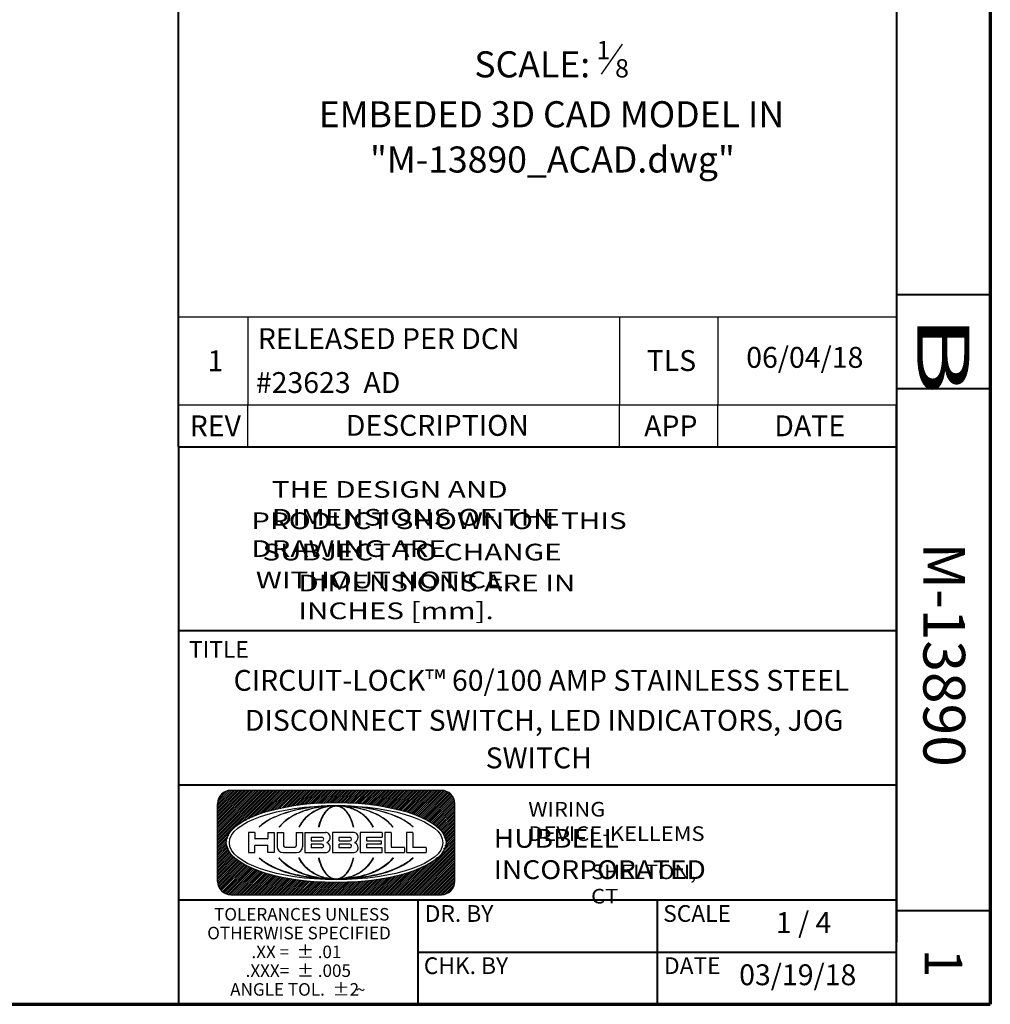
# Paper-space layout 'Layout1' of a CAD drawing. Units: inches. Extents: x 0.1 to 16.5, y 0.1 to 10.5.
# Drawn here: x 11.8 to 16.5, y 0.1 to 4.9 of the extents above; entities that cross this region are included whole.
import ezdxf

# ---------------------------------------------------------------- set-up
doc = ezdxf.new("R2010")
doc.units = ezdxf.units.IN
doc.header["$MEASUREMENT"] = 0
for name, color, linetype, lineweight in [('Border (ANSI)', 7, 'Continuous', 70), ('Hatch (ANSI)', 7, 'Continuous', 18), ('Symbol (ANSI)', 7, 'Continuous', 25), ('Title (ANSI)', 7, 'Continuous', 50)]:
    doc.layers.add(name, color=color, linetype=linetype, lineweight=lineweight)
doc.layers.add('Viewport1ForCustomObjects_0', color=7, linetype='Continuous')
doc.styles.get("Standard").update_dxf_attribs({"font": 'tahoma.ttf'})

# ---------------------------------------------------------------- blocks, each defined once
blk = doc.blocks.new('CustomObjectsInViewport1_0')
at = {"layer": 'Border (ANSI)', "lineweight": 40}
for p, q in [((12.7895, 2.9925), (12.7895, 10.6775)), ((16.2275, 10.6775), (16.2275, 0.62)), ((16.2275, 3.7225), (16.6775, 3.7225)), ((16.2275, 3.2725), (16.6775, 3.2725)), ((16.2275, 0.7725), (16.6775, 0.7725))]:
    blk.add_line(p, q, dxfattribs=at)
at = {"layer": 'Border (ANSI)'}
for p in [(16.6775, 10.6775), (0.3225, 0.3225)]:
    blk.add_line(p, (16.6775, 0.3225), dxfattribs=at)
at = {"layer": 'Hatch (ANSI)', "linetype": 'Continuous', "lineweight": 18}
for p, q in [((12.9758, 1.282), (13.0413, 1.3475)), ((12.9758, 1.2732), (13.0501, 1.3475)), ((12.9758, 1.2644), (13.059, 1.3475)), ((12.9758, 1.2555), (13.0678, 1.3475)), ((12.9758, 1.2467), (13.0766, 1.3475)), ((12.9758, 1.2378), (13.0855, 1.3475)), ((12.9758, 1.229), (13.0943, 1.3475)), ((12.9758, 1.2202), (13.1032, 1.3475)), ((12.9758, 1.2113), (13.112, 1.3475)), ((12.9758, 1.2025), (13.1208, 1.3475)), ((12.9758, 1.1937), (13.1297, 1.3475)), ((12.9758, 1.1848), (13.1385, 1.3475)), ((12.9758, 1.176), (13.1473, 1.3475)), ((12.9758, 1.1671), (13.1562, 1.3475)), ((12.9758, 1.1583), (13.165, 1.3475)), ((12.9758, 1.1495), (13.1739, 1.3475)), ((12.9758, 1.1406), (13.1827, 1.3475)), ((12.9758, 1.1318), (13.1915, 1.3475)), ((12.9758, 1.1229), (13.2004, 1.3475)), ((12.9758, 1.1141), (13.2092, 1.3475)), ((12.9758, 1.1053), (13.2181, 1.3475)), ((12.9758, 1.0964), (13.2269, 1.3475)), ((12.9758, 1.0876), (13.2357, 1.3475)), ((12.9776, 1.2927), (13.0306, 1.3457)), ((12.9798, 1.3037), (13.0196, 1.3435)), ((12.9915, 1.3243), (12.9991, 1.3318)), ((13.0925, 1.1955), (13.2446, 1.3475)), ((13.1093, 1.2034), (13.2534, 1.3475)), ((13.1262, 1.2114), (13.2622, 1.3475)), ((13.143, 1.2194), (13.2711, 1.3475)), ((13.1598, 1.2274), (13.2799, 1.3475)), ((13.1753, 1.234), (13.2888, 1.3475)), ((13.1876, 1.2375), (13.2976, 1.3475)), ((13.1998, 1.2409), (13.3064, 1.3475)), ((13.2121, 1.2443), (13.3153, 1.3475)), ((13.2244, 1.2477), (13.3241, 1.3475)), ((13.2366, 1.2512), (13.333, 1.3475)), ((13.2489, 1.2546), (13.3418, 1.3475)), ((13.2611, 1.258), (13.3506, 1.3475)), ((13.2734, 1.2614), (13.3595, 1.3475)), ((13.2849, 1.2641), (13.3683, 1.3475)), ((13.2953, 1.2657), (13.3772, 1.3475)), ((13.3057, 1.2673), (13.386, 1.3475)), ((13.3162, 1.2688), (13.3948, 1.3475)), ((13.3266, 1.2704), (13.4037, 1.3475)), ((13.337, 1.272), (13.4125, 1.3475)), ((13.3474, 1.2735), (13.4213, 1.3475)), ((13.3578, 1.2751), (13.4302, 1.3475)), ((13.3682, 1.2767), (13.439, 1.3475)), ((13.3786, 1.2782), (13.4479, 1.3475)), ((13.389, 1.2798), (13.4567, 1.3475)), ((13.3994, 1.2814), (13.4655, 1.3475)), ((13.4096, 1.2827), (13.4744, 1.3475)), ((13.4189, 1.2832), (13.4832, 1.3475)), ((13.4282, 1.2836), (13.4921, 1.3475)), ((13.4375, 1.2841), (13.5009, 1.3475)), ((13.4467, 1.2845), (13.5097, 1.3475)), ((13.456, 1.2849), (13.5186, 1.3475)), ((13.4653, 1.2854), (13.5274, 1.3475)), ((13.4746, 1.2858), (13.5363, 1.3475)), ((13.4839, 1.2863), (13.5451, 1.3475)), ((13.4932, 1.2867), (13.5539, 1.3475)), ((13.5024, 1.2872), (13.5628, 1.3475)), ((13.5117, 1.2876), (13.5716, 1.3475)), ((13.521, 1.2881), (13.5804, 1.3475)), ((13.5303, 1.2885), (13.5893, 1.3475)), ((13.5396, 1.289), (13.5981, 1.3475)), ((13.5484, 1.289), (13.607, 1.3475)), ((13.5569, 1.2885), (13.6158, 1.3475)), ((13.5653, 1.2881), (13.6246, 1.3475)), ((13.5737, 1.2877), (13.6335, 1.3475)), ((13.5822, 1.2873), (13.6423, 1.3475)), ((13.5906, 1.2869), (13.6512, 1.3475)), ((13.599, 1.2865), (13.66, 1.3475)), ((13.6075, 1.2861), (13.6688, 1.3475)), ((13.6159, 1.2857), (13.6777, 1.3475)), ((13.6243, 1.2853), (13.6865, 1.3475)), ((13.6328, 1.2849), (13.6954, 1.3475)), ((13.6412, 1.2845), (13.7042, 1.3475)), ((13.6496, 1.2841), (13.713, 1.3475)), ((13.6581, 1.2837), (13.7219, 1.3475)), ((13.6665, 1.2833), (13.7307, 1.3475)), ((13.6749, 1.2829), (13.7395, 1.3475)), ((13.6831, 1.2822), (13.7484, 1.3475)), ((13.6908, 1.281), (13.7572, 1.3475)), ((13.6985, 1.2799), (13.7661, 1.3475)), ((13.7061, 1.2787), (13.7749, 1.3475)), ((13.7138, 1.2776), (13.7837, 1.3475)), ((13.7215, 1.2764), (13.7926, 1.3475)), ((13.7292, 1.2753), (13.8014, 1.3475)), ((13.7369, 1.2741), (13.8103, 1.3475)), ((13.7445, 1.2729), (13.8191, 1.3475)), ((13.7522, 1.2718), (13.8279, 1.3475)), ((13.7599, 1.2706), (13.8368, 1.3475)), ((13.7676, 1.2695), (13.8456, 1.3475)), ((13.7753, 1.2683), (13.8545, 1.3475)), ((13.7829, 1.2672), (13.8633, 1.3475)), ((13.7906, 1.266), (13.8721, 1.3475)), ((13.7983, 1.2648), (13.881, 1.3475)), ((13.806, 1.2637), (13.8898, 1.3475)), ((13.813, 1.2619), (13.8986, 1.3475)), ((13.8199, 1.2599), (13.9075, 1.3475)), ((13.8268, 1.258), (13.9163, 1.3475)), ((13.8337, 1.2561), (13.9252, 1.3475)), ((13.8407, 1.2542), (13.934, 1.3475)), ((13.8476, 1.2522), (13.9428, 1.3475)), ((13.8545, 1.2503), (13.9517, 1.3475)), ((13.8614, 1.2484), (13.9605, 1.3475)), ((13.8683, 1.2464), (13.9694, 1.3475)), ((13.8752, 1.2445), (13.9782, 1.3475)), ((13.8821, 1.2426), (13.987, 1.3475)), ((13.889, 1.2406), (13.9959, 1.3475)), ((13.8959, 1.2387), (14.0047, 1.3475)), ((13.9028, 1.2368), (14.0136, 1.3475)), ((13.9097, 1.2349), (14.0224, 1.3475)), ((13.9166, 1.2329), (14.0312, 1.3475)), ((13.9226, 1.23), (14.0401, 1.3475)), ((13.9286, 1.2272), (14.0488, 1.3474)), ((13.9346, 1.2243), (14.0562, 1.3459)), ((13.9406, 1.2215), (14.0635, 1.3445)), ((13.9466, 1.2187), (14.0709, 1.343)), ((13.9526, 1.2158), (14.0767, 1.34)), ((13.9586, 1.213), (14.082, 1.3364)), ((13.9646, 1.2101), (14.0873, 1.3329)), ((13.9706, 1.2073), (14.0926, 1.3293)), ((13.9766, 1.2044), (14.0964, 1.3243)), ((13.9825, 1.2016), (14.1, 1.319)), ((13.9885, 1.1987), (14.1035, 1.3137)), ((13.9945, 1.1959), (14.1071, 1.3084)), ((14.0004, 1.1929), (14.1087, 1.3012)), ((14.0051, 1.1888), (14.1101, 1.2938)), ((14.0098, 1.1847), (14.1116, 1.2865)), ((14.0145, 1.1805), (14.1122, 1.2782)), ((14.0192, 1.1764), (14.1122, 1.2694)), ((14.0239, 1.1723), (14.1122, 1.2605)), ((14.0286, 1.1681), (14.1122, 1.2517)), ((14.0333, 1.164), (14.1122, 1.2428)), ((14.038, 1.1599), (14.1122, 1.234)), ((14.0427, 1.1557), (14.1122, 1.2252)), ((14.0474, 1.1516), (14.1122, 1.2163)), ((14.0522, 1.1475), (14.1122, 1.2075)), ((14.0547, 1.1412), (14.1122, 1.1986)), ((14.057, 1.1347), (14.1122, 1.1898)), ((14.0594, 1.1282), (14.1122, 1.181)), ((12.9758, 1.0787), (13.0305, 1.1334)), ((14.0617, 1.1217), (14.1122, 1.1721)), ((14.0641, 1.1152), (14.1122, 1.1633)), ((14.0664, 1.1087), (14.1122, 1.1545)), ((14.0688, 1.1022), (14.1122, 1.1456)), ((14.0691, 1.0937), (14.1122, 1.1368)), ((12.9758, 1.0699), (13.0255, 1.1196)), ((12.9758, 1.0611), (13.0205, 1.1057)), ((12.9758, 1.0522), (13.0185, 1.0949)), ((12.9758, 1.0434), (13.0208, 1.0884)), ((13.8583, 0.8475), (14.1122, 1.1014)), ((13.8671, 0.8475), (14.1122, 1.0926)), ((14.0541, 1.0522), (14.1122, 1.1103)), ((14.0591, 1.066), (14.1122, 1.1191)), ((14.0641, 1.0799), (14.1122, 1.1279)), ((12.9758, 1.0346), (13.0232, 1.0819)), ((12.9758, 1.0257), (13.0255, 1.0754)), ((12.9758, 1.0169), (13.0279, 1.0689)), ((12.9758, 1.008), (13.0302, 1.0624)), ((12.9758, 0.9992), (13.0325, 1.0559)), ((12.9758, 0.9904), (13.0349, 1.0494)), ((12.9758, 0.9815), (13.039, 1.0447)), ((12.9758, 0.9727), (13.0437, 1.0406)), ((13.8759, 0.8475), (14.1122, 1.0837)), ((13.8848, 0.8475), (14.1122, 1.0749)), ((13.8936, 0.8475), (14.1122, 1.0661)), ((13.9025, 0.8475), (14.1122, 1.0572)), ((13.9113, 0.8475), (14.1122, 1.0484)), ((13.9201, 0.8475), (14.1122, 1.0395)), ((12.9758, 0.9638), (13.0484, 1.0365)), ((12.9758, 0.955), (13.0532, 1.0323)), ((12.9758, 0.9462), (13.0579, 1.0282)), ((12.9758, 0.9373), (13.0626, 1.0241)), ((12.9758, 0.9285), (13.0673, 1.0199)), ((12.9758, 0.9196), (13.072, 1.0158)), ((12.9759, 0.9109), (13.0767, 1.0117)), ((12.9774, 0.9035), (13.0814, 1.0075)), ((12.9789, 0.8962), (13.0861, 1.0034)), ((12.9803, 0.8888), (13.0915, 1)), ((12.9833, 0.883), (13.0975, 0.9972)), ((12.9869, 0.8777), (13.1035, 0.9943)), ((12.9904, 0.8724), (13.1095, 0.9915)), ((13.8406, 0.8475), (13.9901, 0.997)), ((13.8494, 0.8475), (14.03, 1.0281)), ((13.929, 0.8475), (14.1122, 1.0307)), ((13.9378, 0.8475), (14.1122, 1.0219)), ((13.9467, 0.8475), (14.1122, 1.013)), ((13.9555, 0.8475), (14.1122, 1.0042)), ((13.9643, 0.8475), (14.1122, 0.9954)), ((12.994, 0.8671), (13.1155, 0.9886)), ((12.999, 0.8633), (13.1215, 0.9858)), ((13.0043, 0.8597), (13.1275, 0.9829)), ((13.0096, 0.8562), (13.1335, 0.9801)), ((13.0149, 0.8526), (13.1395, 0.9773)), ((13.0221, 0.851), (13.1455, 0.9744)), ((13.0295, 0.8495), (13.1515, 0.9716)), ((13.0368, 0.8481), (13.1575, 0.9687)), ((13.0451, 0.8475), (13.1635, 0.9659)), ((13.0539, 0.8475), (13.1695, 0.963)), ((13.0628, 0.8475), (13.176, 0.9608)), ((13.0716, 0.8475), (13.1829, 0.9588)), ((13.0804, 0.8475), (13.1899, 0.9569)), ((13.0893, 0.8475), (13.1968, 0.955)), ((13.0981, 0.8475), (13.2037, 0.953)), ((13.107, 0.8475), (13.2106, 0.9511)), ((13.1158, 0.8475), (13.2175, 0.9492)), ((13.1246, 0.8475), (13.2244, 0.9473)), ((13.1335, 0.8475), (13.2313, 0.9453)), ((13.1423, 0.8475), (13.2382, 0.9434)), ((13.761, 0.8475), (13.8597, 0.9462)), ((13.7699, 0.8475), (13.872, 0.9496)), ((13.7787, 0.8475), (13.8842, 0.953)), ((13.7876, 0.8475), (13.8965, 0.9564)), ((13.7964, 0.8475), (13.9088, 0.9599)), ((13.8052, 0.8475), (13.9228, 0.9651)), ((13.8141, 0.8475), (13.9396, 0.973)), ((13.8229, 0.8475), (13.9564, 0.981)), ((13.8317, 0.8475), (13.9732, 0.989)), ((13.9732, 0.8475), (14.1122, 0.9865)), ((13.982, 0.8475), (14.1122, 0.9777)), ((13.9908, 0.8475), (14.1122, 0.9688)), ((13.9997, 0.8475), (14.1122, 0.96)), ((14.0085, 0.8475), (14.1122, 0.9512)), ((13.1512, 0.8475), (13.2451, 0.9415)), ((13.16, 0.8475), (13.252, 0.9395)), ((13.1688, 0.8475), (13.2589, 0.9376)), ((13.1777, 0.8475), (13.2659, 0.9357)), ((13.1865, 0.8475), (13.2728, 0.9337)), ((13.1954, 0.8475), (13.2797, 0.9318)), ((13.2042, 0.8475), (13.2872, 0.9305)), ((13.213, 0.8475), (13.2949, 0.9294)), ((13.2219, 0.8475), (13.3026, 0.9282)), ((13.2307, 0.8475), (13.3103, 0.9271)), ((13.2395, 0.8475), (13.318, 0.9259)), ((13.2484, 0.8475), (13.3256, 0.9247)), ((13.2572, 0.8475), (13.3333, 0.9236)), ((13.2661, 0.8475), (13.341, 0.9224)), ((13.2749, 0.8475), (13.3487, 0.9213)), ((13.2837, 0.8475), (13.3564, 0.9201)), ((13.2926, 0.8475), (13.364, 0.919)), ((13.3014, 0.8475), (13.3717, 0.9178)), ((13.3103, 0.8475), (13.3794, 0.9166)), ((13.3191, 0.8475), (13.3871, 0.9155)), ((13.3279, 0.8475), (13.3948, 0.9143)), ((13.3368, 0.8475), (13.4024, 0.9132)), ((13.3456, 0.8475), (13.4104, 0.9122)), ((13.3545, 0.8475), (13.4188, 0.9118)), ((13.3633, 0.8475), (13.4272, 0.9114)), ((13.3721, 0.8475), (13.4357, 0.911)), ((13.381, 0.8475), (13.4441, 0.9106)), ((13.3898, 0.8475), (13.4525, 0.9102)), ((13.3986, 0.8475), (13.461, 0.9098)), ((13.4075, 0.8475), (13.4694, 0.9094)), ((13.4163, 0.8475), (13.4778, 0.909)), ((13.4252, 0.8475), (13.4863, 0.9086)), ((13.434, 0.8475), (13.4947, 0.9082)), ((13.4428, 0.8475), (13.5031, 0.9078)), ((13.4517, 0.8475), (13.5116, 0.9074)), ((13.4605, 0.8475), (13.52, 0.907)), ((13.4694, 0.8475), (13.5284, 0.9066)), ((13.4782, 0.8475), (13.5369, 0.9062)), ((13.487, 0.8475), (13.5454, 0.9059)), ((13.4959, 0.8475), (13.5547, 0.9063)), ((13.5047, 0.8475), (13.564, 0.9068)), ((13.5136, 0.8475), (13.5733, 0.9072)), ((13.5224, 0.8475), (13.5826, 0.9077)), ((13.5312, 0.8475), (13.5919, 0.9081)), ((13.5401, 0.8475), (13.6011, 0.9086)), ((13.5489, 0.8475), (13.6104, 0.909)), ((13.5577, 0.8475), (13.6197, 0.9095)), ((13.5666, 0.8475), (13.629, 0.9099)), ((13.5754, 0.8475), (13.6383, 0.9104)), ((13.5843, 0.8475), (13.6476, 0.9108)), ((13.5931, 0.8475), (13.6568, 0.9112)), ((13.6019, 0.8475), (13.6661, 0.9117)), ((13.6108, 0.8475), (13.6754, 0.9121)), ((13.6196, 0.8475), (13.6852, 0.9131)), ((13.6285, 0.8475), (13.6956, 0.9147)), ((13.6373, 0.8475), (13.706, 0.9163)), ((13.6461, 0.8475), (13.7165, 0.9178)), ((13.655, 0.8475), (13.7269, 0.9194)), ((13.6638, 0.8475), (13.7373, 0.921)), ((13.6726, 0.8475), (13.7477, 0.9225)), ((13.6815, 0.8475), (13.7581, 0.9241)), ((13.6903, 0.8475), (13.7685, 0.9257)), ((13.6992, 0.8475), (13.7789, 0.9272)), ((13.708, 0.8475), (13.7893, 0.9288)), ((13.7168, 0.8475), (13.7997, 0.9304)), ((13.7257, 0.8475), (13.8106, 0.9325)), ((13.7345, 0.8475), (13.8229, 0.9359)), ((13.7434, 0.8475), (13.8352, 0.9393)), ((13.7522, 0.8475), (13.8474, 0.9427)), ((14.0174, 0.8475), (14.1122, 0.9423)), ((14.0262, 0.8475), (14.1122, 0.9335)), ((14.035, 0.8475), (14.1122, 0.9246)), ((14.0439, 0.8475), (14.1122, 0.9158)), ((14.0538, 0.8486), (14.1111, 0.9059)), ((14.0649, 0.8508), (14.1089, 0.8948)), ((14.0804, 0.8575), (14.1022, 0.8793))]:
    blk.add_line(p, q, dxfattribs=at)
at = {"layer": 'Symbol (ANSI)', "linetype": 'Continuous', "lineweight": 30}
blk.add_line((14.8148, 4.7782), (14.9152, 4.9215), dxfattribs=at)
at = {"layer": 'Symbol (ANSI)'}
for p, q in [((12.7895, 3.6154), (12.7895, 3.1947)), ((12.7895, 3.6154), (16.2265, 3.6154)), ((13.1215, 3.6154), (13.1215, 3.1947)), ((14.9015, 3.6154), (14.9015, 3.1947)), ((15.3725, 3.6154), (15.3725, 3.1947)), ((16.2265, 3.6154), (16.2265, 3.1947)), ((12.7895, 2.9925), (12.7895, 3.1947)), ((12.7895, 3.1947), (16.2265, 3.1947)), ((13.1215, 2.9925), (13.1215, 3.1947)), ((14.9015, 2.9925), (14.9015, 3.1947)), ((15.3725, 2.9925), (15.3725, 3.1947)), ((16.2265, 2.9925), (16.2265, 3.1947)), ((12.7895, 2.9925), (16.2265, 2.9925))]:
    blk.add_line(p, q, dxfattribs=at)
at = {"layer": 'Title (ANSI)', "lineweight": 40}
for p, q in [((12.7895, 2.9925), (16.2275, 2.9925)), ((12.7895, 2.9925), (12.7895, 0.3225)), ((16.2275, 0.3247), (16.2275, 2.9925)), ((12.7895, 2.1125), (16.2275, 2.1125)), ((16.2275, 1.3725), (12.7895, 1.3725)), ((12.7895, 0.8225), (16.2275, 0.8225)), ((13.9355, 0.8225), (13.9355, 0.3225)), ((15.0815, 0.8225), (15.0815, 0.3225)), ((13.9355, 0.5725), (16.2275, 0.5725))]:
    blk.add_line(p, q, dxfattribs=at)
at = {"layer": 'Title (ANSI)', "color": 7, "linetype": 'Continuous', "lineweight": 25}
for p, q in [((14.0483, 1.3475), (13.0397, 1.3475)), ((12.9758, 0.9114), (12.9758, 1.2836)), ((14.1122, 0.9114), (14.1122, 1.2836)), ((13.1542, 1.1458), (13.1235, 1.1458)), ((13.1235, 1.1458), (13.1235, 1.0492)), ((13.1542, 1.1458), (13.1542, 1.1168)), ((13.2173, 1.1458), (13.248, 1.1458)), ((13.2173, 1.1458), (13.2173, 1.1168)), ((13.248, 1.1458), (13.248, 1.0492)), ((13.2616, 1.1458), (13.2923, 1.1458)), ((13.2616, 1.1458), (13.2616, 1.0776)), ((13.2923, 1.1458), (13.2923, 1.0818)), ((13.3525, 1.1458), (13.3525, 1.0818)), ((13.3525, 1.1458), (13.3832, 1.1458)), ((13.3832, 1.1458), (13.3832, 1.0776)), ((13.3934, 1.1458), (13.4929, 1.1458)), ((13.3934, 1.1458), (13.3934, 1.0492)), ((13.6264, 1.1458), (13.527, 1.1458)), ((13.527, 1.1458), (13.527, 1.0492)), ((13.7633, 1.1458), (13.6593, 1.1458)), ((13.6593, 1.1458), (13.6593, 1.0492)), ((13.765, 1.1441), (13.765, 1.1242)), ((13.7775, 1.1458), (13.7775, 1.0492)), ((13.8065, 1.1458), (13.7775, 1.1458)), ((13.8082, 1.1441), (13.8082, 1.0759)), ((13.8809, 1.1458), (13.8809, 1.0492)), ((13.9099, 1.1458), (13.8809, 1.1458)), ((13.9116, 1.1441), (13.9116, 1.0759)), ((13.2156, 1.1151), (13.1559, 1.1151)), ((13.4241, 1.1208), (13.4241, 1.1072)), ((13.4241, 1.0878), (13.4241, 1.0742)), ((13.4258, 1.1225), (13.4758, 1.1225)), ((13.4258, 1.1055), (13.4758, 1.1055)), ((13.4758, 1.0895), (13.4258, 1.0895)), ((13.5576, 1.1208), (13.5576, 1.1072)), ((13.5576, 1.0878), (13.5576, 1.0742)), ((13.5593, 1.1225), (13.6093, 1.1225)), ((13.5593, 1.1055), (13.6093, 1.1055)), ((13.6093, 1.0895), (13.5593, 1.0895)), ((13.69, 1.1208), (13.69, 1.1072)), ((13.69, 1.0878), (13.69, 1.0742)), ((13.6917, 1.1225), (13.7633, 1.1225)), ((13.6917, 1.1055), (13.7588, 1.1055)), ((13.7588, 1.0895), (13.6917, 1.0895)), ((13.7605, 1.1038), (13.7605, 1.0913)), ((13.1235, 1.0492), (13.1542, 1.0492)), ((13.1542, 1.0492), (13.1542, 1.0827)), ((13.1559, 1.0844), (13.2156, 1.0844)), ((13.2173, 1.0492), (13.2173, 1.0827)), ((13.248, 1.0492), (13.2173, 1.0492)), ((13.29, 1.0492), (13.3548, 1.0492)), ((13.2993, 1.0748), (13.3455, 1.0748)), ((13.3934, 1.0492), (13.4929, 1.0492)), ((13.4758, 1.0725), (13.4258, 1.0725)), ((13.527, 1.0492), (13.6264, 1.0492)), ((13.6093, 1.0725), (13.5593, 1.0725)), ((13.6593, 1.0492), (13.7633, 1.0492)), ((13.7633, 1.0725), (13.6917, 1.0725)), ((13.765, 1.0509), (13.765, 1.0708)), ((13.7775, 1.0492), (13.8701, 1.0492)), ((13.8701, 1.0742), (13.8099, 1.0742)), ((13.8718, 1.0725), (13.8718, 1.0509)), ((13.8809, 1.0492), (13.9735, 1.0492)), ((13.9735, 1.0742), (13.9133, 1.0742)), ((13.9752, 1.0725), (13.9752, 1.0509)), ((13.0397, 0.8475), (14.0483, 0.8475))]:
    blk.add_line(p, q, dxfattribs=at)
for centre, radius, start, end in [((13.0397, 1.2836), 0.0639, 90, 180), ((14.0483, 1.2836), 0.0639, 360, 90), ((13.4929, 1.1231), 0.0227, 356.4167, 90), ((13.6264, 1.1231), 0.0227, 356.4167, 90), ((13.7633, 1.1441), 0.0017, 360, 90), ((13.8065, 1.1441), 0.0017, 360, 90), ((13.9099, 1.1441), 0.0017, 0, 90), ((13.1559, 1.1168), 0.0017, 180, 270), ((13.2156, 1.1168), 0.0017, 270, 360), ((13.4258, 1.1208), 0.0017, 90, 180), ((13.4258, 1.1072), 0.0017, 180, 270), ((13.4258, 1.0878), 0.0017, 90, 180), ((13.4758, 1.114), 0.00852, 270, 90), ((13.4758, 1.081), 0.00852, 270, 90), ((13.5018, 1.0975), 0.0017, 111.5289, 248.4711), ((13.4929, 1.1202), 0.0227, 291.5289, 3.5833), ((13.4929, 1.0748), 0.0227, 356.4167, 68.4711), ((13.5593, 1.1208), 0.0017, 90, 180), ((13.5593, 1.1072), 0.0017, 180, 270), ((13.5593, 1.0878), 0.0017, 90, 180), ((13.6093, 1.114), 0.00852, 270, 90), ((13.6093, 1.081), 0.00852, 270, 90), ((13.6354, 1.0975), 0.0017, 111.5289, 248.4711), ((13.6264, 1.1202), 0.0227, 291.5289, 3.5833), ((13.6264, 1.0748), 0.0227, 356.4167, 68.4711), ((13.6917, 1.1208), 0.0017, 90, 180), ((13.6917, 1.1072), 0.0017, 180, 270), ((13.6917, 1.0878), 0.0017, 90, 180), ((13.7588, 1.1038), 0.0017, 0, 90), ((13.7588, 1.1038), 0.0017, 360, 90), ((13.7588, 1.0913), 0.0017, 270, 0), ((13.7633, 1.1242), 0.0017, 270, 0), ((13.1559, 1.0827), 0.0017, 90, 180), ((13.2156, 1.0827), 0.0017, 360, 90), ((13.29, 1.0776), 0.0284, 180, 270), ((13.2993, 1.0818), 0.00705, 180, 270), ((13.3455, 1.0818), 0.00705, 270, 0), ((13.3548, 1.0776), 0.0284, 270, 360), ((13.4258, 1.0742), 0.0017, 180, 270), ((13.4929, 1.0719), 0.0227, 270, 3.5833), ((13.5593, 1.0742), 0.0017, 180, 270), ((13.6264, 1.0719), 0.0227, 270, 3.5833), ((13.6917, 1.0742), 0.0017, 180, 270), ((13.7633, 1.0708), 0.0017, 0, 90), ((13.7633, 1.0509), 0.0017, 270, 360), ((13.8099, 1.0759), 0.0017, 180, 270), ((13.8701, 1.0725), 0.0017, 360, 90), ((13.8701, 1.0509), 0.0017, 270, 0), ((13.9133, 1.0759), 0.0017, 180, 270), ((13.9735, 1.0725), 0.0017, 360, 90), ((13.9735, 1.0509), 0.0017, 270, 360), ((13.0397, 0.9114), 0.0639, 180, 270), ((14.0483, 0.9114), 0.0639, 270, 0)]:
    blk.add_arc(centre, radius, start, end, dxfattribs=at)
at = {"layer": 'Title (ANSI)', "lineweight": 25}
blk.add_ellipse((13.544, 1.0975), major_axis=(-0.5265, 0), ratio=0.364043, dxfattribs=at)
at = {"layer": 'Title (ANSI)', "color": 7, "linetype": 'Continuous', "lineweight": 25}
blk.add_ellipse((13.5439, 1.0968), major_axis=(-0.5113, 0), ratio=0.346747, dxfattribs=at)
for major_axis, ratio, start_param, end_param in [((-0.4065, 0), 0.433324, 3.574327, 5.850451), ((-0.3015, 0), 0.584244, 3.574327, 5.850451), ((0.1965, 0), 0.896472, 0.432735, 2.708858), ((0, 0.1761), 0.519355, 5.145124, 7.421247), ((0.4065, 0), 0.433324, 3.574327, 5.850451), ((0.3015, 0), 0.584244, 3.574327, 5.850451), ((-0.1965, 0), 0.896472, 0.432735, 2.708858), ((0, 0.1761), 0.519355, 2.003531, 4.279654)]:
    blk.add_ellipse((13.544, 1.0975), major_axis=major_axis, ratio=ratio, start_param=start_param, end_param=end_param, dxfattribs=at)
for points, knots in [([(13.9134, 1.1718), (13.9043, 1.1794), (13.8848, 1.1956), (13.8495, 1.2151), (13.8085, 1.2326), (13.7622, 1.2474), (13.7115, 1.259), (13.6575, 1.2675), (13.6013, 1.2728), (13.5439, 1.2746), (13.4866, 1.273), (13.4304, 1.2678), (13.3766, 1.2591), (13.3261, 1.2472), (13.2798, 1.2324), (13.2388, 1.2149), (13.2033, 1.1956), (13.1838, 1.1794), (13.1746, 1.1718)], [0, 0, 0, 0, 0.090404, 0.192517, 0.305919, 0.42972, 0.562396, 0.7019, 0.846009, 0.992419, 1.138816, 1.282886, 1.421968, 1.554154, 1.677816, 1.791459, 1.893865, 1.984366, 1.984366, 1.984366, 1.984366]), ([(13.7229, 1.1716), (13.7186, 1.1791), (13.7099, 1.1942), (13.6928, 1.2142), (13.6729, 1.2319), (13.6504, 1.247), (13.6256, 1.2588), (13.5993, 1.2674), (13.5719, 1.2727), (13.544, 1.2746), (13.516, 1.2729), (13.4886, 1.2677), (13.4624, 1.2589), (13.4378, 1.2468), (13.4153, 1.2318), (13.3954, 1.214), (13.3781, 1.1941), (13.3694, 1.1791), (13.3651, 1.1716)], [0, 0, 0, 0, 0.065589, 0.132147, 0.199724, 0.268309, 0.337768, 0.407997, 0.478784, 0.54983, 0.620836, 0.691583, 0.76178, 0.831211, 0.899777, 0.967356, 1.033882, 1.099435, 1.099435, 1.099435, 1.099435]), ([(13.4604, 1.1715), (13.4624, 1.1789), (13.4662, 1.1932), (13.474, 1.2132), (13.4832, 1.2309), (13.4935, 1.2461), (13.5051, 1.2582), (13.5156, 1.2658), (13.5243, 1.27), (13.5308, 1.2722), (13.5374, 1.2736), (13.544, 1.2741), (13.5506, 1.2737), (13.5572, 1.2725), (13.5637, 1.2702), (13.5701, 1.2671), (13.5764, 1.2631), (13.5846, 1.2564), (13.5944, 1.2459), (13.6047, 1.2308), (13.6139, 1.2131), (13.6218, 1.1931), (13.6256, 1.1789), (13.6276, 1.1715)], [0, 0, 0, 0, 0.058026, 0.1126804, 0.1634516, 0.2099667, 0.2520651, 0.290287, 0.3082541, 0.3256313, 0.3425883, 0.3593155, 0.3760209, 0.392924, 0.4102491, 0.4282171, 0.4469895, 0.4666687, 0.5090094, 0.5555631, 0.6062402, 0.6607494, 0.7186954, 0.7186954, 0.7186954, 0.7186954]), ([(13.8172, 1.171), (13.8106, 1.1785), (13.7967, 1.1942), (13.7705, 1.2138), (13.7402, 1.2314), (13.7058, 1.2462), (13.6682, 1.2579), (13.6282, 1.2664), (13.5865, 1.2716), (13.544, 1.2735), (13.5014, 1.2718), (13.4598, 1.2667), (13.4198, 1.258), (13.3824, 1.246), (13.3481, 1.2312), (13.3177, 1.2137), (13.2914, 1.1942), (13.2774, 1.1785), (13.2708, 1.171)], [0, 0, 0, 0, 0.07635, 0.159056, 0.248098, 0.343118, 0.443334, 0.547631, 0.654708, 0.763169, 0.871601, 0.978643, 1.082707, 1.182644, 1.277578, 1.366733, 1.449564, 1.525947, 1.525947, 1.525947, 1.525947]), ([(13.7219, 1.1711), (13.7176, 1.1785), (13.709, 1.1935), (13.6919, 1.2134), (13.6722, 1.231), (13.6498, 1.246), (13.6252, 1.2578), (13.599, 1.2663), (13.5718, 1.2716), (13.544, 1.2734), (13.5162, 1.2718), (13.4889, 1.2666), (13.4628, 1.2578), (13.4384, 1.2458), (13.416, 1.2309), (13.3962, 1.2132), (13.379, 1.1935), (13.3704, 1.1785), (13.3661, 1.1711)], [0, 0, 0, 0, 0.065155, 0.131291, 0.198458, 0.266645, 0.335718, 0.40557, 0.475983, 0.546659, 0.617295, 0.687668, 0.757486, 0.826527, 0.894694, 0.961864, 1.027972, 1.093093, 1.093093, 1.093093, 1.093093]), ([(13.4615, 1.1712), (13.4635, 1.1786), (13.4672, 1.1928), (13.4751, 1.2127), (13.4841, 1.2303), (13.4944, 1.2453), (13.5058, 1.2573), (13.5162, 1.2648), (13.5247, 1.2689), (13.5311, 1.2711), (13.5375, 1.2725), (13.544, 1.273), (13.5505, 1.2726), (13.5569, 1.2713), (13.5633, 1.2692), (13.5696, 1.2661), (13.5757, 1.2622), (13.5838, 1.2556), (13.5935, 1.2452), (13.6038, 1.2302), (13.6129, 1.2126), (13.6208, 1.1928), (13.6245, 1.1786), (13.6265, 1.1712)], [0, 0, 0, 0, 0.0577675, 0.1121302, 0.1625619, 0.2086695, 0.250231, 0.2878011, 0.3054156, 0.3224322, 0.3390266, 0.3553944, 0.3717462, 0.3883015, 0.4052812, 0.4228999, 0.4413489, 0.4607387, 0.5025862, 0.5487416, 0.5990898, 0.6533167, 0.7110083, 0.7110083, 0.7110083, 0.7110083]), ([(13.9134, 1.0232), (13.9043, 1.0156), (13.8848, 0.9994), (13.8495, 0.9799), (13.8085, 0.9624), (13.7622, 0.9476), (13.7115, 0.936), (13.6575, 0.9275), (13.6013, 0.9222), (13.5439, 0.9204), (13.4866, 0.922), (13.4304, 0.9272), (13.3766, 0.9359), (13.3261, 0.9478), (13.2798, 0.9626), (13.2388, 0.9801), (13.2033, 0.9994), (13.1838, 1.0156), (13.1746, 1.0232)], [0, 0, 0, 0, 0.090404, 0.192517, 0.305919, 0.42972, 0.562396, 0.7019, 0.846009, 0.992419, 1.138816, 1.282886, 1.421968, 1.554154, 1.677816, 1.791459, 1.893865, 1.984366, 1.984366, 1.984366, 1.984366]), ([(13.9126, 1.0241), (13.9035, 1.0165), (13.8842, 1.0003), (13.849, 0.981), (13.8081, 0.9634), (13.7619, 0.9487), (13.7113, 0.9371), (13.6574, 0.9286), (13.6012, 0.9234), (13.5439, 0.9215), (13.4867, 0.9231), (13.4306, 0.9283), (13.3768, 0.937), (13.3264, 0.9489), (13.2802, 0.9637), (13.2393, 0.9811), (13.2039, 1.0003), (13.1845, 1.0165), (13.1754, 1.0241)], [0, 0, 0, 0, 0.089928, 0.191668, 0.304769, 0.42832, 0.560774, 0.700078, 0.844, 0.99023, 1.136448, 1.28033, 1.419214, 1.551195, 1.674621, 1.787968, 1.889989, 1.979994, 1.979994, 1.979994, 1.979994]), ([(13.8181, 1.0233), (13.8114, 1.0157), (13.7975, 1), (13.7711, 0.9802), (13.7407, 0.9626), (13.7062, 0.9477), (13.6685, 0.936), (13.6284, 0.9275), (13.5866, 0.9223), (13.544, 0.9204), (13.5013, 0.922), (13.4596, 0.9272), (13.4195, 0.9359), (13.382, 0.9479), (13.3476, 0.9628), (13.3171, 0.9804), (13.2906, 1), (13.2766, 1.0157), (13.2699, 1.0233)], [0, 0, 0, 0, 0.076834, 0.159956, 0.249359, 0.344696, 0.445197, 0.549756, 0.657082, 0.765784, 0.874458, 0.981748, 1.086084, 1.186312, 1.281564, 1.371077, 1.454319, 1.531186, 1.531186, 1.531186, 1.531186]), ([(13.8172, 1.024), (13.8106, 1.0165), (13.7967, 1.0008), (13.7705, 0.9812), (13.7402, 0.9636), (13.7058, 0.9488), (13.6682, 0.9371), (13.6282, 0.9286), (13.5865, 0.9234), (13.544, 0.9216), (13.5014, 0.9232), (13.4598, 0.9283), (13.4198, 0.937), (13.3824, 0.949), (13.3481, 0.9638), (13.3177, 0.9813), (13.2914, 1.0008), (13.2774, 1.0165), (13.2708, 1.024)], [0, 0, 0, 0, 0.07635, 0.159056, 0.248098, 0.343118, 0.443334, 0.547631, 0.654708, 0.763169, 0.871601, 0.978643, 1.082707, 1.182644, 1.277578, 1.366733, 1.449564, 1.525947, 1.525947, 1.525947, 1.525947]), ([(13.7229, 1.0234), (13.7186, 1.0159), (13.7099, 1.0008), (13.6928, 0.9808), (13.6729, 0.9631), (13.6504, 0.948), (13.6256, 0.9362), (13.5993, 0.9276), (13.5719, 0.9223), (13.544, 0.9204), (13.516, 0.9221), (13.4886, 0.9273), (13.4624, 0.9361), (13.4378, 0.9482), (13.4153, 0.9632), (13.3954, 0.981), (13.3781, 1.0009), (13.3694, 1.0159), (13.3651, 1.0234)], [0, 0, 0, 0, 0.065589, 0.132147, 0.199724, 0.268309, 0.337768, 0.407997, 0.478784, 0.54983, 0.620836, 0.691583, 0.76178, 0.831211, 0.899777, 0.967356, 1.033882, 1.099435, 1.099435, 1.099435, 1.099435]), ([(13.7219, 1.0239), (13.7176, 1.0165), (13.709, 1.0015), (13.6919, 0.9816), (13.6722, 0.964), (13.6498, 0.949), (13.6252, 0.9372), (13.599, 0.9287), (13.5718, 0.9234), (13.544, 0.9216), (13.5162, 0.9232), (13.4889, 0.9284), (13.4628, 0.9372), (13.4384, 0.9492), (13.416, 0.9641), (13.3962, 0.9818), (13.379, 1.0015), (13.3704, 1.0165), (13.3661, 1.0239)], [0, 0, 0, 0, 0.065155, 0.131291, 0.198458, 0.266645, 0.335718, 0.40557, 0.475983, 0.546659, 0.617295, 0.687668, 0.757486, 0.826527, 0.894694, 0.961864, 1.027972, 1.093093, 1.093093, 1.093093, 1.093093]), ([(13.6276, 1.0235), (13.6256, 1.0161), (13.6218, 1.0018), (13.614, 0.9818), (13.6048, 0.9641), (13.5945, 0.9489), (13.5829, 0.9368), (13.5724, 0.9292), (13.5637, 0.925), (13.5572, 0.9228), (13.5506, 0.9214), (13.544, 0.9209), (13.5374, 0.9213), (13.5308, 0.9225), (13.5243, 0.9248), (13.5179, 0.9279), (13.5116, 0.9319), (13.5034, 0.9386), (13.4936, 0.9491), (13.4833, 0.9642), (13.4741, 0.9819), (13.4662, 1.0019), (13.4624, 1.0161), (13.4604, 1.0235)], [0, 0, 0, 0, 0.058026, 0.1126804, 0.1634516, 0.2099667, 0.2520651, 0.290287, 0.3082541, 0.3256313, 0.3425883, 0.3593155, 0.3760209, 0.392924, 0.4102491, 0.4282171, 0.4469895, 0.4666687, 0.5090094, 0.5555631, 0.6062402, 0.6607494, 0.7186954, 0.7186954, 0.7186954, 0.7186954]), ([(13.6265, 1.0238), (13.6245, 1.0164), (13.6208, 1.0022), (13.6129, 0.9823), (13.6039, 0.9647), (13.5936, 0.9497), (13.5822, 0.9377), (13.5718, 0.9302), (13.5633, 0.9261), (13.5569, 0.9239), (13.5505, 0.9225), (13.544, 0.922), (13.5375, 0.9224), (13.5311, 0.9237), (13.5247, 0.9258), (13.5184, 0.9289), (13.5123, 0.9328), (13.5042, 0.9394), (13.4945, 0.9498), (13.4842, 0.9648), (13.4751, 0.9824), (13.4672, 1.0022), (13.4635, 1.0164), (13.4615, 1.0238)], [0, 0, 0, 0, 0.0577675, 0.1121302, 0.1625619, 0.2086695, 0.250231, 0.2878011, 0.3054156, 0.3224322, 0.3390266, 0.3553944, 0.3717462, 0.3883015, 0.4052812, 0.4228999, 0.4413489, 0.4607387, 0.5025862, 0.5487416, 0.5990898, 0.6533167, 0.7110083, 0.7110083, 0.7110083, 0.7110083])]:
    blk.add_open_spline(points, degree=3, knots=knots, dxfattribs=at)
at = {"layer": 'Border (ANSI)', "attachment_point": 1, "rotation": 270}
for s, insert, char_height in [('\\fTahoma|b0|i0;\\W1.75;B', (16.5775, 3.631), 0.25), ('\\fTahoma|b0|i0;\\W1.;M-13890', (16.557, 2.5336), 0.2), ('\\fTahoma|b0|i0;\\W1.;1', (16.5428, 0.5881), 0.18)]:
    blk.add_mtext(s, dxfattribs=dict(at, insert=insert, char_height=char_height))
at = {"layer": 'Symbol (ANSI)', "attachment_point": 1}
for s, insert, char_height in [('\\fCalibri Light|b0|i0;\\W1.;1', (14.7914, 4.9375), 0.0875), ('\\fCalibri Light|b0|i0;\\W1.;SCALE: ', (14.2061, 4.8877), 0.125), ('\\fCalibri Light|b0|i0;\\W1.;8', (14.8802, 4.8499), 0.0875), ('\\fCalibri Light|b0|i0;\\W1.;EMBEDED 3D CAD MODEL IN', (13.4602, 4.6486), 0.125), ('\\fCalibri Light|b0|i0;\\W1.;"M-13890_ACAD.dwg"', (13.7063, 4.4319), 0.125), ('\\fCalibri Light|b0|i0;\\W1.;RELEASED PER DCN ', (13.1689, 3.5613), 0.1), ('\\fCalibri Light|b0|i0;\\W1.;1', (12.928, 3.4551), 0.1), ('\\fCalibri Light|b0|i0;\\W1.;TLS', (15.0314, 3.4561), 0.1), ('\\fCalibri Light|b0|i0;\\W1.;06/04/18', (15.5083, 3.4715), 0.1), ('\\fCalibri Light|b0|i0;\\W1.;#23623  AD', (13.1593, 3.3509), 0.1), ('\\fTahoma|b0|i0;\\W1.;REV', (12.8426, 3.1436), 0.1), ('\\fTahoma|b0|i0;\\W1.;DESCRIPTION', (13.5901, 3.1457), 0.1), ('\\fTahoma|b0|i0;\\W1.;APP', (15.0193, 3.1436), 0.1), ('\\fTahoma|b0|i0;\\W1.;DATE', (15.6429, 3.1436), 0.1)]:
    blk.add_mtext(s, dxfattribs=dict(at, insert=insert, char_height=char_height))
at = {"layer": 'Title (ANSI)', "attachment_point": 1}
for s, insert, char_height in [('\\fTahoma|b0|i0;\\W1.3;THE DESIGN AND DIMENSIONS OF THE', (13.236, 2.8289), 0.08), ('\\fTahoma|b0|i0;\\W1.3;PRODUCT SHOWN ON THIS DRAWING ARE', (13.1372, 2.6789), 0.08), ('\\fTahoma|b0|i0;\\W1.3; SUBJECT TO CHANGE WITHOUT NOTICE.', (13.1594, 2.5289), 0.08), ('\\fTahoma|b0|i0;\\W1.3;DIMENSIONS ARE IN INCHES [mm].', (13.3629, 2.3808), 0.08), ('\\fTahoma|b0|i0;\\W1.;TITLE', (12.8394, 2.0625), 0.08), ('\\fCalibri Light|b0|i0;\\W1.;CIRCUIT-LOCK™ 60/100 AMP STAINLESS STEEL', (13.0526, 1.9243), 0.1), ('\\fCalibri Light|b0|i0;\\W1.;DISCONNECT SWITCH, LED INDICATORS, JOG', (13.1069, 1.7328), 0.1), ('\\fCalibri Light|b0|i0;\\W1.;SWITCH', (14.2601, 1.5529), 0.1), ('\\fTahoma|b0|i0;\\W1.1;WIRING DEVICE-KELLEMS', (14.4645, 1.2918), 0.07), ('\\fTahoma|b0|i0;\\W1.1;HUBBELL INCORPORATED', (14.2986, 1.1625), 0.09), ('\\fTahoma|b0|i0;\\W1.1;SHELTON, CT', (14.7651, 0.9921), 0.07), ('\\fTahoma|b0|i0;\\W1.;TOLERANCES UNLESS', (12.9596, 0.7838), 0.06), ('\\fTahoma|b0|i0;\\W1.;DR. BY', (13.9685, 0.7975), 0.08), ('\\fTahoma|b0|i0;\\W1.;SCALE', (15.1106, 0.7975), 0.08), ('\\fCalibri Light|b0|i0;\\W1.;1 / 4', (15.6502, 0.764), 0.1), ('\\fTahoma|b0|i0;\\W1.;OTHERWISE SPECIFIED', (12.9266, 0.6938), 0.06), ('\\fTahoma|b0|i0;\\W1.; .XX =  ± .01', (13.1201, 0.6037), 0.06), ('\\fTahoma|b0|i0;\\W1.;  .XXX=  ± .005', (13.0737, 0.5137), 0.06), ('\\fTahoma|b0|i0;\\W1.;CHK. BY', (13.964, 0.5475), 0.08), ('\\fTahoma|b0|i0;\\W1.;DATE', (15.1145, 0.5475), 0.08), ('\\fCalibri Light|b0|i0;\\W1.;03/19/18', (15.4745, 0.514), 0.1), ('\\fTahoma|b0|i0;\\W1.;ANGLE TOL.  ±2', (13.0366, 0.4238), 0.06), ('\\fAIGDT|b0|i0;\\W1.;~', (13.639, 0.4225), 0.06)]:
    blk.add_mtext(s, dxfattribs=dict(at, insert=insert, char_height=char_height))

psp = doc.layouts.get("Layout1")

# ---------------------------------------------------------------- block references
at = {"layer": 'Viewport1ForCustomObjects_0'}
psp.add_blockref('CustomObjectsInViewport1_0', (-0.2123, -0.1834), dxfattribs=at)

doc.saveas('drawing.dxf')
